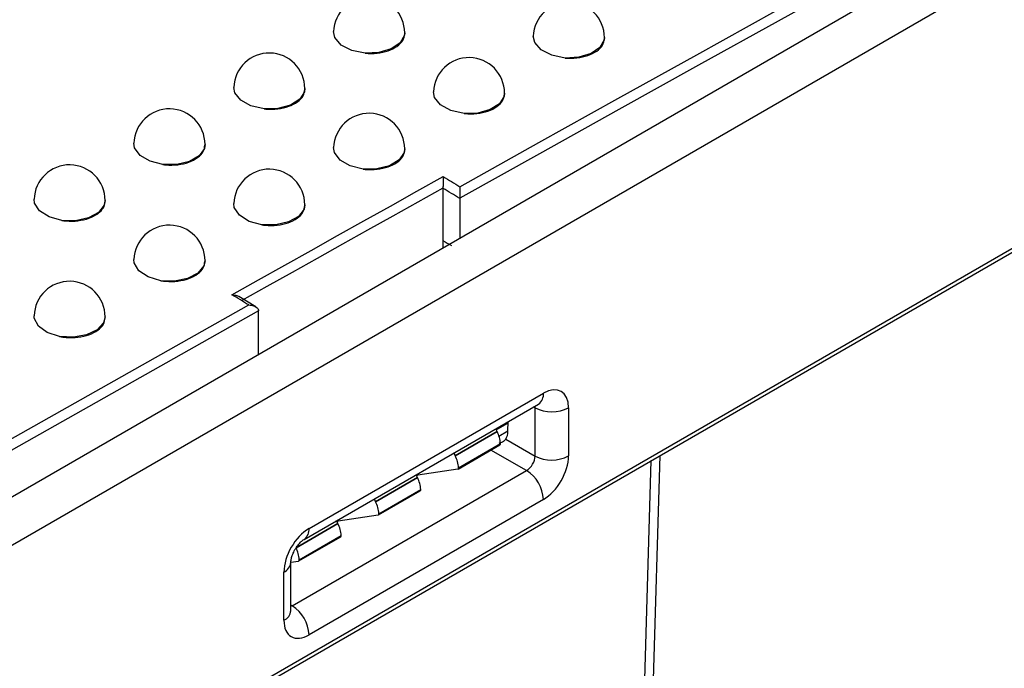
# Model space of a CAD drawing. Units: millimetres. Extents: x 8 to 418, y -29 to 291.
# Drawn here: x 354 to 366, y 149 to 157 of the extents above; entities that cross this region are included whole.
import ezdxf

# ---------------------------------------------------------------- set-up
doc = ezdxf.new("R2010")
doc.units = ezdxf.units.MM

msp = doc.modelspace()

# ---------------------------------------------------------------- linework, layer by layer
at = {"color": 7, "linetype": 'Continuous', "lineweight": 25}
for p, q in [((318.420626, 130.362258), (368.928253, 159.51969)), ((318.622649, 131.062032), (367.716078, 159.403065)), ((358.567376, 156.946815), (358.567376, 156.976339)), ((360.974539, 156.889117), (360.974539, 156.91922)), ((357.363795, 156.295589), (357.363795, 156.305046)), ((359.770957, 156.219796), (359.770957, 156.249607)), ((354.786118, 147.972797), (368.928253, 156.136878)), ((354.756525, 147.907391), (368.869068, 156.054388)), ((356.160214, 155.622904), (356.160214, 155.632072)), ((358.567376, 155.568542), (358.567376, 155.578314)), ((359.028758, 155.104004), (359.028809, 155.106886)), ((359.028758, 155.104004), (359.028758, 154.474982)), ((354.956633, 154.94854), (354.956633, 154.957418)), ((357.363795, 154.895859), (357.363795, 154.905341)), ((359.23084, 154.984568), (359.230789, 154.981672)), ((359.230789, 154.981672), (359.230789, 154.504612)), ((359.028758, 154.474982), (359.028758, 154.387982)), ((356.160214, 154.221524), (356.160214, 154.230687)), ((356.771925, 153.676238), (356.569881, 153.798572)), ((356.806423, 153.626836), (356.806419, 153.627573)), ((356.806423, 153.105055), (356.806423, 153.626836)), ((354.956633, 153.545481), (354.956633, 153.554353)), ((357.414258, 151.004396), (360.239197, 152.635199)), ((357.355073, 150.873583), (360.180012, 152.504386)), ((360.139941, 151.877961), (360.139941, 152.459191)), ((360.542232, 152.460204), (360.542232, 151.878975)), ((359.812004, 152.178612), (359.812876, 152.292443)), ((359.176807, 151.880993), (359.681883, 152.172567)), ((359.682142, 152.172025), (359.177065, 151.880451)), ((359.681883, 152.172567), (359.665144, 152.207159)), ((359.672001, 152.19299), (359.812737, 152.274235)), ((359.784709, 152.079484), (360.139941, 151.877961)), ((359.210422, 151.72149), (359.715498, 152.013064)), ((359.216283, 151.736362), (359.721359, 152.027936)), ((359.160068, 151.915585), (359.176807, 151.880993)), ((357.212251, 150.073228), (360.037144, 151.704004)), ((359.206934, 151.720282), (358.725712, 151.646709)), ((358.217174, 151.327008), (358.72225, 151.618582)), ((358.722508, 151.61804), (358.217432, 151.326466)), ((358.72225, 151.618582), (358.705511, 151.653174)), ((358.725712, 151.646709), (358.712367, 151.639005)), ((358.725712, 151.664837), (358.725712, 151.646709)), ((358.250788, 151.167505), (358.755864, 151.459079)), ((358.256649, 151.182377), (358.761725, 151.473952)), ((360.239174, 151.354077), (357.414281, 149.723301)), ((358.200434, 151.3616), (358.217174, 151.327008)), ((357.762616, 151.064598), (357.745877, 151.09919)), ((358.247301, 151.166298), (357.766079, 151.092725)), ((357.766079, 151.110852), (357.766079, 151.092725)), ((357.257517, 150.77301), (357.762616, 151.064598)), ((357.762874, 151.064056), (357.257776, 150.772468)), ((357.766079, 151.092725), (357.752733, 151.085021)), ((357.291132, 150.613507), (357.79623, 150.905095)), ((357.296993, 150.62838), (357.802092, 150.919967)), ((357.194908, 150.014926), (357.194908, 150.596155)), ((357.195089, 150.598149), (357.287644, 150.6123)), ((357.111224, 149.898296), (357.111224, 150.479526))]:
    msp.add_line(p, q, dxfattribs=at)
at = {"color": 8, "linetype": 'Continuous', "lineweight": 25}
for p, q in [((360.139941, 152.459191), (360.120496, 152.470028)), ((359.703518, 152.117973), (359.81202, 152.18061)), ((360.037144, 151.704004), (359.604899, 151.949217)), ((361.318211, 144.477005), (361.540309, 151.823586)), ((361.642422, 151.882534), (361.419211, 144.499133)), ((357.194908, 150.083416), (357.212251, 150.073228))]:
    msp.add_line(p, q, dxfattribs=at)
at = {"color": 7, "linetype": 'Continuous', "lineweight": 25, "flags": 128}
for points in [[(359.233271, 155.123045), (360.18546, 155.654072), (361.137632, 156.184039), (362.089788, 156.712945), (363.041926, 157.24079), (363.994045, 157.767573), (364.946146, 158.293294), (365.898226, 158.817952), (366.850285, 159.341547)], [(366.907948, 159.236622), (365.948378, 158.708892), (364.988787, 158.180082), (364.029175, 157.650193), (363.069544, 157.119224), (362.109894, 156.587177), (361.150226, 156.054052), (360.190541, 155.519849), (359.23084, 154.984568)], [(358.091, 156.730474), (357.930893, 156.76384), (357.802791, 156.829931), (357.726415, 156.918573), (357.710495, 156.991298)], [(360.501564, 156.673142), (360.340953, 156.706035), (360.211948, 156.771809), (360.134435, 156.860323), (360.11769, 156.935102)], [(356.872596, 156.060293), (356.714414, 156.096748), (356.590201, 156.165261), (356.519067, 156.25529), (356.506898, 156.319553)], [(359.284064, 156.0045), (359.125214, 156.040294), (358.999824, 156.108351), (358.927211, 156.198185), (358.914093, 156.265039)], [(355.653511, 155.388809), (355.497554, 155.42848), (355.377588, 155.499463), (355.312056, 155.590846), (355.303302, 155.646128)], [(358.065947, 155.334507), (357.909124, 155.373317), (357.787665, 155.443705), (357.720273, 155.534832), (357.710495, 155.593295)], [(356.485489, 153.82047), (356.803712, 153.998996), (357.121933, 154.177405), (357.440153, 154.355695), (357.758371, 154.533866), (358.076588, 154.71192), (358.394803, 154.889855), (358.713016, 155.067672), (359.031228, 155.24537)], [(359.031228, 155.24537), (359.056484, 155.230082), (359.081739, 155.214793), (359.106995, 155.199504), (359.13225, 155.184213), (359.157505, 155.168922), (359.182761, 155.153631), (359.208016, 155.138338), (359.233271, 155.123045)], [(359.028809, 155.106886), (358.725761, 154.937637), (358.422712, 154.768281), (358.119662, 154.598818), (357.81661, 154.429247), (357.513557, 154.259569), (357.210502, 154.089783), (356.907446, 153.919891), (356.604389, 153.749891)], [(359.230789, 154.981672), (359.205535, 154.996966), (359.180281, 155.012259), (359.155027, 155.027552), (359.129774, 155.042844), (359.10452, 155.058135), (359.079266, 155.073426), (359.054012, 155.088715), (359.028758, 155.104004)], [(354.433761, 154.716072), (354.280362, 154.759077), (354.165023, 154.832568), (354.105468, 154.925254), (354.099706, 154.971023)], [(356.847227, 154.663203), (356.692719, 154.705139), (356.575529, 154.777895), (356.513691, 154.870275), (356.506899, 154.919871)], [(359.028758, 154.474982), (359.054012, 154.459692), (359.079266, 154.444402), (359.10452, 154.429111), (359.129774, 154.41382)], [(355.627924, 153.990633), (355.476049, 154.035795), (355.363484, 154.110943), (355.307541, 154.20452), (355.303302, 154.244766)], [(356.687532, 153.698144), (356.662277, 153.713438), (356.637021, 153.72873), (356.611766, 153.744022), (356.586511, 153.759313), (356.561255, 153.774603), (356.536, 153.789893), (356.510745, 153.805182), (356.485489, 153.82047)], [(356.806419, 153.627573), (353.321543, 151.665079), (349.836539, 149.688431), (346.35145, 147.697653), (342.866318, 145.69277), (339.381185, 143.673805), (335.896096, 141.640784), (332.411092, 139.593732), (328.926216, 137.532674)], [(328.926851, 137.672245), (332.396789, 139.724255), (335.866853, 141.762379), (339.337001, 143.786592), (342.807192, 145.796871), (346.277382, 147.793189), (349.74753, 149.775523), (353.217594, 151.74385), (356.687532, 153.698144)], [(354.408076, 153.316838), (354.259175, 153.365318), (354.151607, 153.442867), (354.101906, 153.537565), (354.099707, 153.567982)]]:
    msp.add_lwpolyline(points, dxfattribs=at)
at = {"color": 8, "linetype": 'Continuous', "lineweight": 25, "flags": 128}
for points in [[(358.567376, 156.976339), (358.564262, 156.946568), (358.512606, 156.85532), (358.404672, 156.782292), (358.256712, 156.738478), (358.091, 156.730474)], [(360.974539, 156.91922), (360.971767, 156.891127), (360.921251, 156.79974), (360.814317, 156.726314), (360.667041, 156.681889), (360.501564, 156.673142)], [(357.363795, 156.305046), (357.358657, 156.266852), (357.301571, 156.176655), (357.189295, 156.105801), (357.038743, 156.064963), (356.872596, 156.060293)], [(359.770957, 156.249607), (359.766397, 156.213611), (359.71078, 156.123184), (359.599747, 156.051774), (359.449999, 156.010125), (359.284064, 156.0045)], [(356.160214, 155.632072), (356.152405, 155.585059), (356.089675, 155.496089), (355.972974, 155.427617), (355.819894, 155.389965), (355.653511, 155.388809)], [(358.567376, 155.578314), (358.560463, 155.534056), (358.499551, 155.444743), (358.384339, 155.375534), (358.23217, 155.336848), (358.065947, 155.334507)], [(354.956633, 154.957418), (354.945422, 154.901199), (354.876845, 154.813647), (354.755661, 154.74778), (354.600147, 154.713533), (354.433761, 154.716072)], [(357.363795, 154.905341), (357.353895, 154.85247), (357.287501, 154.764438), (357.168051, 154.697626), (357.013536, 154.662098), (356.847227, 154.663203)], [(356.160214, 154.230687), (356.146619, 154.168865), (356.074571, 154.082297), (355.950847, 154.01809), (355.794091, 153.985919), (355.627924, 153.990633)], [(354.956633, 153.554353), (354.938558, 153.483261), (354.860705, 153.398356), (354.732698, 153.33697), (354.573838, 153.30836), (354.408076, 153.316838)]]:
    msp.add_lwpolyline(points, dxfattribs=at)
at = {"color": 7, "linetype": 'Continuous', "lineweight": 25}
for centre, radius, start, end in [((358.138805, 156.976339), 0.428571, 360, 177.9998194), ((360.545967, 156.91922), 0.428571, 360, 177.8761766), ((356.935224, 156.305046), 0.428571, 0, 178.0601527), ((359.342386, 156.249607), 0.428571, 360, 177.9365374), ((355.731643, 155.632072), 0.428571, 0, 178.1204552), ((358.138805, 155.578314), 0.428571, 0, 177.9968674), ((354.528061, 154.957418), 0.428571, 0, 178.1807272), ((356.935224, 154.905341), 0.428571, 0, 178.0571667), ((355.731643, 154.230687), 0.428571, 0, 178.1174353), ((354.528061, 153.554353), 0.428571, 360, 178.1776735), ((360.340102, 152.850713), 0.43972, 242.9222228, 297.3664223), ((359.638161, 152.15141), 0.048572, 25.1144641, 25.8227475), ((359.316685, 151.995176), 0.405998, 4.6282882, 25.822923), ((359.707072, 152.024976), 0.01459, 305.2737056, 11.7079813), ((359.133085, 151.859835), 0.048572, 25.1144641, 25.8227475), ((358.811608, 151.703602), 0.405998, 4.6282882, 25.822923), ((360.340102, 152.269483), 0.43972, 242.9222228, 297.3664223), ((359.203217, 151.733201), 0.013442, 286.0520985, 13.602214), ((359.800541, 151.334117), 0.439087, 2.6054785, 57.3945217), ((358.678528, 151.597425), 0.048572, 25.1144641, 25.8227475), ((358.357051, 151.441191), 0.405998, 4.6282882, 25.822923), ((358.747439, 151.470991), 0.01459, 305.2737056, 11.7079813), ((358.173451, 151.305851), 0.048572, 25.1144641, 25.8227475), ((357.851975, 151.149617), 0.405998, 4.6282882, 25.822923), ((358.243584, 151.179216), 0.013442, 286.0520985, 13.602214), ((357.718894, 151.04344), 0.048572, 25.1144641, 25.8227475), ((357.397417, 150.887206), 0.405998, 4.6282882, 25.822923), ((357.787805, 150.917006), 0.01459, 305.2737056, 11.7079813), ((357.213795, 150.751853), 0.048572, 25.1144641, 25.8227475), ((356.892319, 150.595619), 0.405998, 4.6282882, 25.822923), ((357.283927, 150.625218), 0.013442, 286.0520985, 13.602214), ((356.975648, 149.703341), 0.439087, 2.6054785, 57.3945217)]:
    msp.add_arc(centre, radius, start, end, dxfattribs=at)
at = {"color": 8, "linetype": 'Continuous', "lineweight": 25}
for centre, radius, start, end in [((360.103142, 152.617961), 0.137143, 304.0911916, 7.2209888), ((357.270703, 150.990449), 0.144231, 306.1934632, 5.5492272), ((357.051585, 150.610753), 0.144144, 294.4405245, 353.870546), ((357.058149, 150.024715), 0.137108, 292.7742012, 355.9056578)]:
    msp.add_arc(centre, radius, start, end, dxfattribs=at)
at = {"color": 7, "linetype": 'Continuous', "lineweight": 25}
for centre, major_axis, ratio, start_param, end_param in [((360.239174, 152.285226), (0.214285, 0.371192), 0.577337578, 5.497743968, 7.068464143), ((359.608219, 152.296256), (-0.144731, 0.246351), 0.582397908, 3.399033153, 3.913905283), ((360.037144, 151.820653), (0.073351, 0.122617), 0.587363679, 3.936138796, 5.506935123), ((360.239174, 151.704023), (0.214285, 0.371164), 0.577381548, 3.926947634, 5.49774396), ((357.414281, 150.65445), (0.214268, 0.371164), 0.577425516, 0.785354963, 2.356075138), ((357.414281, 150.073247), (0.214285, 0.371164), 0.577381548, 2.356151307, 3.926947634)]:
    msp.add_ellipse(centre, major_axis=major_axis, ratio=ratio, start_param=start_param, end_param=end_param, dxfattribs=at)
for points, knots in [([(358.091, 156.730474), (358.139088, 156.728966), (358.235593, 156.725939), (358.371376, 156.756862), (358.479887, 156.810664), (358.553372, 156.883428), (358.562611, 156.938929), (358.567214, 156.96658)], [0, 0, 0, 0, 0.19925455, 0.399873826, 0.600444012, 0.800937059, 1, 1, 1, 1]), ([(360.501564, 156.673142), (360.549136, 156.671776), (360.64512, 156.669021), (360.780171, 156.69999), (360.888234, 156.753938), (360.960921, 156.82647), (360.969717, 156.881621), (360.97407, 156.908915)], [0, 0, 0, 0, 0.198082055, 0.399663537, 0.60118996, 0.802629431, 1, 1, 1, 1]), ([(356.872596, 156.060293), (356.879715, 156.05959), (356.934406, 156.054196), (357.039574, 156.056544), (357.17423, 156.087382), (357.281011, 156.142943), (357.351308, 156.215181), (357.358818, 156.269413), (357.362458, 156.295705)], [0, 0, 0, 0, 0.029405732, 0.225908731, 0.422404532, 0.618848929, 0.81522027, 1, 1, 1, 1]), ([(359.284064, 156.0045), (359.287576, 156.004153), (359.338673, 155.999107), (359.44023, 156.000188), (359.575752, 156.029675), (359.684135, 156.084068), (359.757156, 156.156685), (359.76616, 156.212078), (359.770629, 156.239578)], [0, 0, 0, 0, 0.014592489, 0.212302186, 0.410007772, 0.607658098, 0.805226258, 1, 1, 1, 1]), ([(355.653511, 155.388809), (355.665491, 155.387448), (355.724877, 155.380703), (355.83514, 155.383282), (355.969895, 155.414034), (356.076893, 155.469619), (356.147551, 155.542057), (356.155259, 155.596519), (356.159008, 155.62301)], [0, 0, 0, 0, 0.048618812, 0.240996298, 0.433362449, 0.625677536, 0.817924234, 1, 1, 1, 1]), ([(358.065947, 155.334507), (358.074043, 155.333596), (358.129565, 155.32735), (358.235904, 155.328629), (358.37151, 155.358041), (358.480076, 155.412477), (358.553418, 155.485281), (358.562602, 155.540884), (358.567173, 155.568562)], [0, 0, 0, 0, 0.033082729, 0.226878731, 0.420665917, 0.614397873, 0.80805242, 1, 1, 1, 1]), ([(359.031228, 155.24537), (359.031228, 155.245178), (359.031227, 155.2382), (359.03114, 155.219955), (359.030752, 155.187958), (359.030126, 155.154788), (359.029475, 155.127695), (359.029031, 155.113834), (359.028809, 155.106886)], [0, 0, 0, 0, 0.006147983, 0.222898334, 0.50764133, 0.713060356, 0.856156787, 1, 1, 1, 1]), ([(359.233271, 155.123045), (359.233271, 155.122852), (359.233269, 155.115882), (359.233182, 155.097644), (359.232792, 155.065656), (359.232163, 155.032479), (359.23151, 155.005381), (359.231063, 154.991518), (359.23084, 154.984568)], [0, 0, 0, 0, 0.006148649, 0.222654096, 0.507498256, 0.712994026, 0.856123242, 1, 1, 1, 1]), ([(354.433761, 154.716072), (354.450849, 154.713857), (354.515143, 154.705525), (354.630821, 154.708349), (354.765656, 154.739041), (354.872843, 154.794666), (354.943816, 154.867294), (354.951698, 154.921966), (354.955543, 154.948636)], [0, 0, 0, 0, 0.068137461, 0.256367297, 0.444582045, 0.632746279, 0.820846737, 1, 1, 1, 1]), ([(356.847227, 154.663203), (356.86013, 154.661562), (356.920272, 154.653911), (357.031681, 154.655392), (357.167353, 154.684758), (357.27608, 154.739249), (357.3497, 154.812234), (357.359041, 154.868029), (357.363702, 154.895868)], [0, 0, 0, 0, 0.051860753, 0.241719503, 0.431565128, 0.621355785, 0.811073752, 1, 1, 1, 1]), ([(355.627924, 153.990633), (355.648497, 153.987759), (355.716163, 153.978307), (355.835527, 153.981418), (355.970203, 154.012237), (356.077116, 154.068037), (356.147622, 154.140618), (356.15525, 154.195145), (356.158957, 154.221634)], [0, 0, 0, 0, 0.081205629, 0.267094594, 0.452964056, 0.638777553, 0.824523181, 1, 1, 1, 1]), ([(356.485489, 153.82047), (356.485819, 153.820462), (356.497786, 153.820182), (356.524577, 153.816803), (356.554177, 153.809265), (356.56744, 153.799363), (356.56942, 153.797885)], [0, 0, 0, 0, 0.011019748, 0.399815106, 0.910405789, 1, 1, 1, 1]), ([(356.687532, 153.698144), (356.687862, 153.698137), (356.699812, 153.697854), (356.726982, 153.694868), (356.762924, 153.683211), (356.789103, 153.66504), (356.803586, 153.64642), (356.805473, 153.633866), (356.806419, 153.627573)], [0, 0, 0, 0, 0.00614719, 0.222763246, 0.507659531, 0.713120842, 0.856186394, 1, 1, 1, 1]), ([(354.408076, 153.316838), (354.433775, 153.312814), (354.506326, 153.301452), (354.63125, 153.304799), (354.765994, 153.335578), (354.873089, 153.39142), (354.943894, 153.464191), (354.951688, 153.518921), (354.955485, 153.545582)], [0, 0, 0, 0, 0.099801572, 0.281742914, 0.463661496, 0.645525103, 0.827325641, 1, 1, 1, 1]), ([(360.180012, 152.504386), (360.186144, 152.507009), (360.192861, 152.509882), (360.189601, 152.50928), (360.189318, 152.509228)], [0, 0, 0, 0, 0.912957211, 1, 1, 1, 1]), ([(359.784709, 152.079484), (359.773307, 152.067159), (359.753132, 152.045348), (359.716288, 152.032693), (359.700266, 152.027189)], [0, 0, 0, 0, 0.565119135, 1, 1, 1, 1]), ([(357.194908, 150.596155), (357.195291, 150.604869), (357.196071, 150.622581), (357.206847, 150.668654), (357.228376, 150.723071), (357.261569, 150.780976), (357.29988, 150.829037), (357.334581, 150.86065), (357.348654, 150.869532), (357.355073, 150.873583)], [0, 0, 0, 0, 0.1313375423, 0.2669553214, 0.4161638285, 0.5776200342, 0.7433829749, 0.882953577, 1, 1, 1, 1]), ([(357.195063, 150.005514), (357.195258, 150.004882), (357.196127, 150.002054), (357.195441, 150.0093), (357.194908, 150.014926)], [0, 0, 0, 0, 0.2234987161, 1, 1, 1, 1])]:
    msp.add_open_spline(points, degree=3, knots=knots, dxfattribs=at)

doc.saveas('drawing.dxf')
